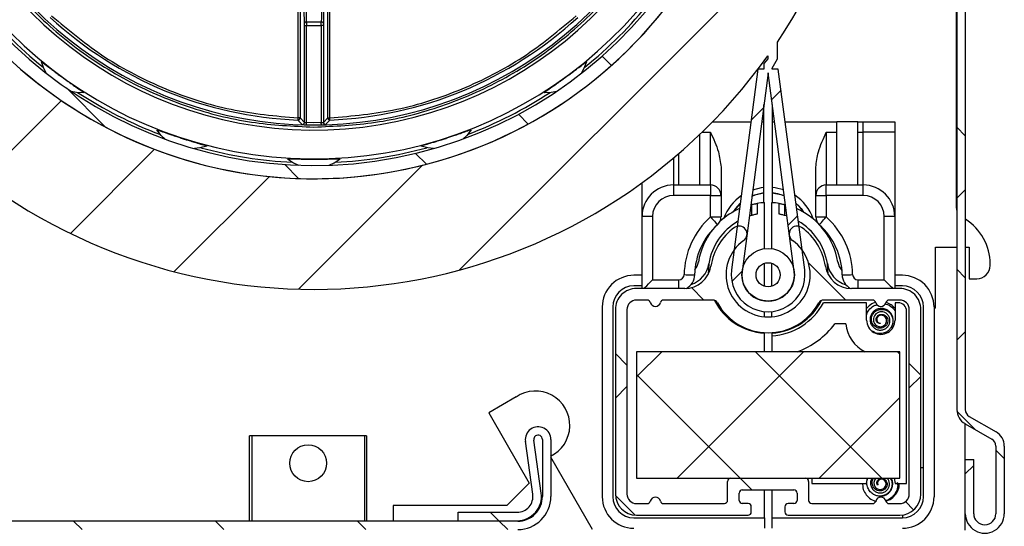
# Model space of a CAD drawing. Extents: x 10 to 407, y 8 to 287.
# Drawn here: x 50 to 81, y 130 to 146 of the extents above; entities that cross this region are included whole.
import ezdxf

# ---------------------------------------------------------------- set-up
doc = ezdxf.new("R2010")
doc.units = 0
doc.layers.get('0').update_dxf_attribs({"linetype": 'CONTINUOUS'})

# ---------------------------------------------------------------- blocks, each defined once
blk = doc.blocks.new('SW_HATCH_0')
at = {"color": 0, "linetype": 'CONTINUOUS'}
for p, q in [((40.775, -22.087), (28.334, -34.528)), ((32.84, -27.766), (33.135, -28.061)), ((15.889, -28.775), (17.125, -30.011)), ((38.504, -28.847), (38.207, -29.145)), ((15.73, -29.171), (13.22, -31.681)), ((37.95, -29.402), (37.563, -29.789)), ((30.191, -29.607), (30.499, -29.914)), ((44.07, -30.016), (44.337, -30.283)), ((18.679, -30.713), (16.018, -33.373)), ((26.937, -30.843), (27.28, -31.186)), ((22.797, -31.193), (23.236, -31.632)), ((27.153, -31.219), (23.238, -35.134)), ((22.311, -31.57), (19.302, -34.579)), ((44.337, -31.995), (44.071, -32.261)), ((39.027, -32.815), (38.73, -33.112)), ((37.27, -34.572), (36.949, -34.894)), ((39.373, -34.299), (40.556, -35.482)), ((44.07, -34.506), (44.337, -34.773)), ((35.672, -35.087), (36.066, -35.482)), ((44.337, -36.485), (44.07, -36.752)), ((33.262, -37.168), (33.629, -37.535)), ((34.727, -37.115), (33.929, -37.913)), ((39.217, -37.115), (35.217, -41.115)), ((37.699, -37.115), (41.699, -41.115)), ((42.189, -37.115), (42.262, -37.188)), ((42.562, -37.488), (42.929, -37.855)), ((33.929, -37.835), (37.209, -41.115)), ((42.929, -37.893), (42.562, -38.26)), ((33.629, -38.213), (33.262, -38.58)), ((42.262, -38.56), (39.707, -41.115)), ((44.073, -38.999), (44.652, -39.578)), ((45.304, -40.229), (45.57, -40.496)), ((44.604, -40.709), (44.337, -40.975)), ((37.209, -41.115), (37.576, -41.482)), ((33.264, -41.66), (33.884, -42.28)), ((42.44, -41.856), (42.701, -42.117)), ((29.304, -42.191), (29.571, -42.457)), ((16.117, -42.474), (16.384, -42.741)), ((20.608, -42.474), (20.874, -42.741)), ((25.098, -42.474), (25.364, -42.741)), ((29.588, -42.474), (29.854, -42.741))]:
    blk.add_line(p, q, dxfattribs=at)

msp = doc.modelspace()

# ---------------------------------------------------------------- linework, layer by layer
at = {"color": 7, "linetype": 'CONTINUOUS'}
for p, q in [((79.484, 170.678), (79.484, 133.42)), ((79.75, 170.678), (79.75, 133.42)), ((79.468, 139.792), (79.468, 166.475)), ((58.628, 148.847), (58.628, 142.644)), ((58.695, 148.847), (58.695, 142.644)), ((59.574, 142.644), (59.574, 148.847)), ((59.641, 142.644), (59.641, 148.847)), ((58.834, 142.5), (58.834, 145.564)), ((58.834, 145.564), (58.9, 145.564)), ((58.9, 145.679), (59.369, 145.679)), ((58.9, 142.496), (58.9, 145.564)), ((58.9, 145.564), (59.369, 145.564)), ((59.369, 145.564), (59.369, 142.496)), ((59.435, 145.564), (59.369, 145.564)), ((59.435, 145.564), (59.435, 142.5)), ((73.801, 144.51), (73.801, 145.043)), ((73.501, 144.61), (73.501, 144.51)), ((73.501, 144.51), (73.378, 144.363)), ((73.378, 144.363), (73.378, 144.184)), ((73.64, 144.218), (73.801, 144.51)), ((73.188, 144.184), (72.352, 137.837)), ((73.509, 144.069), (72.683, 137.793)), ((73.378, 144.184), (73.188, 144.184)), ((74.335, 137.793), (73.509, 144.069)), ((73.64, 144.184), (73.64, 144.218)), ((73.83, 144.184), (73.64, 144.184)), ((74.666, 137.837), (73.83, 144.184)), ((73.378, 139.964), (73.378, 143.071)), ((73.64, 143.071), (73.64, 139.964)), ((58.626, 142.577), (58.765, 142.434)), ((58.695, 142.644), (58.628, 142.644)), ((58.695, 142.644), (58.834, 142.5)), ((59.134, 142.494), (58.9, 142.496)), ((59.369, 142.496), (59.134, 142.494)), ((59.435, 142.5), (59.574, 142.644)), ((59.504, 142.434), (59.643, 142.577)), ((59.574, 142.644), (59.641, 142.644)), ((71.751, 142.525), (72.97, 142.525)), ((73.306, 142.525), (73.378, 142.525)), ((73.64, 142.525), (73.712, 142.525)), ((74.048, 142.525), (75.684, 142.525)), ((76.351, 142.525), (75.684, 142.525)), ((75.684, 140.525), (75.684, 142.525)), ((76.351, 140.525), (76.351, 142.525)), ((76.351, 142.525), (76.518, 142.525)), ((76.518, 142.192), (76.518, 142.525)), ((76.518, 142.525), (77.518, 142.525)), ((77.518, 142.525), (77.518, 142.192)), ((71.351, 140.525), (71.351, 142.13)), ((71.415, 142.192), (71.684, 142.192)), ((71.684, 140.525), (71.684, 142.192)), ((75.351, 142.192), (75.351, 140.525)), ((75.351, 142.192), (75.684, 142.192)), ((76.351, 142.192), (76.518, 142.192)), ((76.518, 140.525), (76.518, 142.192)), ((77.518, 142.192), (76.518, 142.192)), ((77.518, 142.192), (77.518, 139.525)), ((70.684, 140.525), (70.684, 141.524)), ((58.303, 141.351), (58.303, 141.35)), ((59.966, 141.351), (59.966, 141.35)), ((70.518, 141.382), (70.518, 140.525)), ((72.018, 141.086), (72.018, 140.192)), ((75.018, 140.192), (75.018, 141.086)), ((69.518, 139.525), (69.518, 140.599)), ((70.518, 140.525), (70.518, 140.192)), ((70.518, 140.525), (71.684, 140.525)), ((71.684, 140.525), (71.684, 140.192)), ((75.351, 140.192), (75.351, 140.525)), ((75.351, 140.525), (76.518, 140.525)), ((76.518, 140.192), (76.518, 140.525)), ((71.684, 140.192), (70.518, 140.192)), ((71.684, 139.514), (71.684, 140.192)), ((71.684, 140.192), (72.018, 140.192)), ((72.018, 140.192), (72.018, 139.514)), ((73.159, 139.94), (73.159, 139.602)), ((73.392, 138.51), (73.392, 139.965)), ((73.626, 138.51), (73.626, 139.965)), ((73.859, 139.602), (73.859, 139.94)), ((75.018, 140.192), (75.351, 140.192)), ((75.018, 139.514), (75.018, 140.192)), ((76.518, 140.192), (75.351, 140.192)), ((75.351, 140.192), (75.351, 139.514)), ((72.992, 139.563), (72.992, 139.907)), ((74.026, 139.907), (74.026, 139.563)), ((69.518, 137.251), (69.518, 139.525)), ((69.851, 139.525), (69.518, 139.525)), ((69.851, 139.525), (69.851, 137.525)), ((71.684, 139.514), (72.018, 139.514)), ((72.992, 139.563), (72.913, 139.538)), ((74.087, 139.544), (74.026, 139.563)), ((75.018, 139.514), (75.351, 139.514)), ((77.518, 139.525), (77.184, 139.525)), ((77.184, 137.525), (77.184, 139.525)), ((77.518, 139.525), (77.518, 137.251)), ((78.801, 138.559), (79.484, 138.559)), ((78.801, 136.625), (78.801, 138.559)), ((79.75, 138.559), (79.868, 138.559)), ((79.868, 138.559), (79.868, 137.559)), ((73.392, 137.319), (73.392, 138.05)), ((73.626, 137.319), (73.626, 138.05)), ((71.633, 138.036), (71.609, 137.695)), ((75.409, 137.695), (75.385, 138.036)), ((80.534, 137.975), (80.534, 138.024)), ((69.518, 137.668), (69.259, 137.668)), ((69.851, 137.525), (70.685, 137.525)), ((70.685, 137.251), (70.685, 137.525)), ((76.351, 137.525), (77.184, 137.525)), ((76.351, 137.525), (76.351, 137.251)), ((77.759, 137.668), (77.518, 137.668)), ((79.868, 137.559), (80.118, 137.559)), ((69.518, 137.334), (69.259, 137.334)), ((70.872, 137.251), (69.342, 137.251)), ((77.676, 137.251), (76.145, 137.251)), ((77.759, 137.334), (77.518, 137.334)), ((69.684, 136.884), (69.342, 136.884)), ((71.758, 136.884), (70.2, 136.884)), ((76.626, 136.801), (75.259, 136.801)), ((76.817, 136.884), (75.26, 136.884)), ((76.626, 136.251), (76.626, 136.801)), ((77.676, 136.884), (77.334, 136.884)), ((77.526, 136.801), (77.526, 136.251)), ((77.626, 136.801), (77.526, 136.801)), ((68.259, 136.668), (68.259, 130.668)), ((68.592, 136.668), (68.592, 130.668)), ((68.676, 136.584), (68.676, 130.751)), ((69.042, 136.584), (69.042, 130.751)), ((73.392, 136.356), (73.392, 136.524)), ((73.626, 136.356), (73.626, 136.524)), ((77.892, 131.084), (77.892, 136.534)), ((77.976, 130.751), (77.976, 136.584)), ((78.342, 130.751), (78.342, 136.584)), ((78.426, 130.668), (78.426, 136.668)), ((78.759, 136.668), (78.759, 130.668)), ((78.801, 136.625), (78.759, 136.625)), ((75.965, 136.134), (75.621, 136.134)), ((77.059, 136.14), (77.061, 136.152)), ((77.412, 136.032), (77.39, 136.008)), ((77.412, 136.032), (77.453, 136.005)), ((73.392, 135.838), (73.392, 135.855)), ((73.392, 135.251), (73.392, 135.838)), ((73.626, 135.838), (73.626, 135.855)), ((73.626, 135.838), (73.626, 135.755)), ((73.626, 135.755), (73.626, 135.251)), ((77.676, 135.251), (69.342, 135.251)), ((69.342, 135.251), (69.342, 131.251)), ((77.676, 131.251), (77.676, 135.251)), ((65.534, 133.82), (64.668, 133.32)), ((65.536, 133.817), (65.534, 133.82)), ((64.668, 133.32), (65.21, 132.381)), ((79.873, 133.207), (80.727, 132.714)), ((79.74, 132.976), (80.594, 132.483)), ((79.75, 129.609), (79.75, 132.97)), ((60.801, 132.592), (57.101, 132.592)), ((57.101, 129.892), (57.101, 132.592)), ((57.17, 132.592), (57.17, 129.892)), ((60.732, 132.592), (57.17, 132.592)), ((60.732, 132.592), (60.732, 129.892)), ((60.801, 132.592), (60.801, 129.892)), ((66.327, 130.782), (66.091, 132.455)), ((66.367, 132.474), (66.367, 130.675)), ((66.634, 132.474), (66.634, 130.675)), ((65.21, 132.381), (65.95, 131.099)), ((66.063, 130.745), (65.827, 132.418)), ((80.717, 132.27), (80.717, 130.128)), ((80.984, 132.27), (80.984, 130.128)), ((67.956, 129.625), (66.634, 131.915)), ((79.75, 131.845), (80.017, 131.845)), ((79.75, 130.128), (79.75, 131.845)), ((80.017, 130.128), (80.017, 131.845)), ((78.426, 131.584), (78.342, 131.584)), ((69.342, 131.251), (77.676, 131.251)), ((72.326, 131.251), (74.692, 131.251)), ((74.892, 131.251), (74.892, 131.084)), ((76.626, 131.084), (76.658, 131.251)), ((77.494, 131.251), (77.526, 131.084)), ((65.95, 131.099), (65.243, 130.392)), ((72.226, 130.551), (72.226, 131.151)), ((72.692, 130.884), (74.326, 130.884)), ((73.392, 130.001), (73.392, 130.884)), ((73.626, 130.884), (73.626, 130.001)), ((74.792, 131.151), (74.792, 130.551)), ((74.892, 131.084), (76.626, 131.084)), ((76.973, 131.037), (76.985, 131.043)), ((77.526, 131.084), (77.892, 131.084)), ((72.592, 130.551), (72.592, 130.784)), ((74.426, 130.784), (74.426, 130.551)), ((77.076, 130.683), (77.044, 130.688)), ((77.076, 130.683), (77.076, 130.651)), ((65.243, 130.392), (61.647, 130.392)), ((61.647, 130.392), (61.647, 129.892)), ((69.342, 130.451), (69.684, 130.451)), ((70.2, 130.451), (72.126, 130.451)), ((72.876, 130.451), (72.692, 130.451)), ((72.976, 130.184), (72.976, 130.351)), ((74.042, 130.351), (74.042, 130.184)), ((74.326, 130.451), (74.142, 130.451)), ((74.892, 130.451), (76.817, 130.451)), ((77.334, 130.451), (77.676, 130.451)), ((63.701, 130.175), (65.567, 130.175)), ((63.701, 129.909), (63.701, 130.175)), ((69.259, 130.001), (73.392, 130.001)), ((69.342, 130.084), (72.876, 130.084)), ((73.392, 130.001), (73.392, 129.668)), ((73.626, 130.001), (77.759, 130.001)), ((73.626, 130.001), (73.626, 129.668)), ((74.142, 130.084), (77.676, 130.084)), ((77.759, 130.09), (77.759, 130.001)), ((65.584, 129.892), (35.017, 129.892)), ((63.701, 129.909), (65.567, 129.909))]:
    msp.add_line(p, q, dxfattribs=at)
at = {"color": 7, "linetype": 'CONTINUOUS', "flags": 128}
for points in [[(50.502, 144.425), (50.579, 144.214), (50.664, 144.061)], [(67.605, 144.061), (67.69, 144.214), (67.767, 144.425)], [(67.767, 144.426), (67.767, 144.425), (67.767, 144.425), (67.767, 144.425), (67.767, 144.425), (67.767, 144.425), (67.767, 144.425), (67.767, 144.425), (67.767, 144.425)], [(51.451, 143.489), (51.623, 143.456), (51.847, 143.447)], [(51.848, 143.448), (51.848, 143.448), (51.848, 143.448), (51.848, 143.448), (51.847, 143.448), (51.847, 143.447), (51.847, 143.447), (51.847, 143.447), (51.847, 143.447)], [(66.422, 143.447), (66.646, 143.456), (66.818, 143.489)], [(58.628, 142.644), (58.628, 142.631), (58.627, 142.619), (58.627, 142.607), (58.627, 142.597), (58.626, 142.589), (58.626, 142.583), (58.626, 142.579), (58.626, 142.577)], [(58.899, 142.429), (58.899, 142.431), (58.899, 142.435), (58.899, 142.441), (58.899, 142.449), (58.9, 142.459), (58.9, 142.471), (58.9, 142.483), (58.9, 142.496)], [(59.37, 142.429), (59.37, 142.431), (59.37, 142.435), (59.37, 142.441), (59.37, 142.449), (59.369, 142.459), (59.369, 142.471), (59.369, 142.483), (59.369, 142.496)], [(59.643, 142.577), (59.643, 142.579), (59.643, 142.583), (59.643, 142.589), (59.642, 142.597), (59.642, 142.607), (59.642, 142.619), (59.641, 142.631), (59.641, 142.644)], [(54.425, 141.974), (54.298, 142.093), (54.159, 142.27)], [(64.11, 142.27), (63.971, 142.093), (63.844, 141.974)], [(64.11, 142.27), (64.11, 142.27), (64.11, 142.27), (64.11, 142.27), (64.11, 142.27), (64.11, 142.27), (64.11, 142.27), (64.11, 142.27), (64.11, 142.27)], [(55.741, 141.756), (55.525, 141.695), (55.351, 141.673)], [(62.918, 141.673), (62.744, 141.695), (62.528, 141.756)], [(58.303, 141.35), (58.489, 141.225), (58.648, 141.151)], [(59.621, 141.151), (59.78, 141.225), (59.966, 141.35)], [(73.378, 140.273), (73.036, 140.189), (72.996, 140.173)], [(72.996, 140.171), (73.13, 140.22), (73.378, 140.271)], [(73.023, 140.375), (73.304, 140.443), (73.378, 140.452)], [(73.64, 140.454), (73.731, 140.443), (73.994, 140.381)], [(74.021, 140.181), (73.813, 140.247), (73.64, 140.274)], [(73.64, 140.273), (73.908, 140.219), (74.021, 140.179)], [(72.629, 139.936), (72.427, 139.704), (72.41, 139.679)], [(72.413, 139.68), (72.487, 139.782), (72.628, 139.934)], [(74.636, 139.663), (74.487, 139.857), (74.387, 139.954)], [(74.387, 139.951), (74.55, 139.781), (74.633, 139.664)], [(71.684, 139.514), (71.728, 139.466), (71.77, 139.419), (71.808, 139.376), (71.842, 139.339), (71.869, 139.308), (71.89, 139.285), (71.902, 139.271), (71.907, 139.266)], [(75.129, 139.266), (75.133, 139.271), (75.146, 139.285), (75.166, 139.308), (75.194, 139.339), (75.228, 139.376), (75.266, 139.419), (75.308, 139.466), (75.351, 139.514)], [(69.577, 137.251), (69.615, 137.29), (69.666, 137.34), (69.724, 137.398), (69.786, 137.46), (69.851, 137.525)], [(70.851, 137.689), (70.916, 137.688), (70.979, 137.687), (71.037, 137.687), (71.087, 137.686), (71.129, 137.685), (71.159, 137.685), (71.178, 137.684), (71.185, 137.684)], [(75.851, 137.684), (75.857, 137.684), (75.876, 137.685), (75.907, 137.685), (75.949, 137.686), (75.999, 137.687), (76.057, 137.687), (76.119, 137.688), (76.184, 137.689)], [(77.184, 137.525), (77.25, 137.46), (77.312, 137.398), (77.37, 137.34), (77.42, 137.29), (77.459, 137.251)], [(76.917, 131.251), (76.878, 131.195), (76.858, 131.118), (76.866, 131.041), (76.9, 130.973), (76.954, 130.923), (77.021, 130.897), (77.076, 130.894), (77.14, 130.912), (77.193, 130.951), (77.228, 131.005), (77.24, 131.065), (77.229, 131.124), (77.199, 131.174), (77.154, 131.207), (77.102, 131.221), (77.076, 131.22), (77.029, 131.205), (76.992, 131.174), (76.97, 131.132), (76.967, 131.088), (76.981, 131.049), (76.985, 131.043), (76.985, 131.043)]]:
    msp.add_lwpolyline(points, dxfattribs=at)
at = {"color": 7, "linetype": 'CONTINUOUS'}
for centre, radius in [((73.509, 137.684), 0.833), ((73.509, 137.684), 0.383), ((58.951, 131.725), 0.583)]:
    msp.add_circle(centre, radius, dxfattribs=at)
for centre, radius, start, end in [((59.134, 154.892), 17.667, 326.1183, 324.4107), ((59.134, 154.892), 14.167, 18.6066, 17.3933), ((59.134, 154.892), 14.167, 108, 11.6787), ((59.134, 154.892), 13.75, 107.9741, 11.6787), ((59.134, 154.892), 13.543, 190.1933, 348.7196), ((59.134, 154.892), 12.63, 190.2775, 348.5677), ((59.134, 154.892), 12.469, 193.8132, 344.9791), ((59.135, 154.893), 13.667, 218.8303, 231.1697), ((59.134, 154.893), 13.667, 308.8303, 321.1697), ((59.135, 154.892), 12.325, 227.366, 267.6341), ((58.892, 145.619), 0.0597, 81.9044, 167.1409), ((59.377, 145.619), 0.0597, 12.8591, 98.0956), ((59.134, 154.892), 12.325, 272.3659, 312.634), ((50.599, 144.356), 0.119, 143.969, 144.4407), ((59.134, 154.892), 13.666, 236.8296, 249.1702), ((59.135, 154.892), 13.666, 290.8298, 303.1704), ((66.358, 143.402), 0.078, 35.7808, 36.4946), ((58.767, 142.5), 0.0667, 268.2998, 359.9953), ((59.134, 154.89), 12.463, 268.9173, 271.0827), ((59.502, 142.5), 0.0667, 180.0048, 271.7001), ((54.114, 142.285), 0.0478, 341.3648, 342.5293), ((59.135, 154.892), 13.667, 254.8301, 267.1699), ((55.9, 141.705), 0.167, 161.9503, 162.2862), ((59.134, 154.892), 13.667, 272.8301, 285.1699), ((62.335, 141.694), 0.204, 17.735, 18.0112), ((70.518, 139.525), 1, 90.0004, 179.9994), ((71.684, 140.192), 0.333, 0.0012, 89.9997), ((75.351, 140.192), 0.333, 90.0005, 179.9988), ((76.518, 139.525), 1, 0.0006, 89.9996), ((70.518, 139.525), 0.667, 90.0004, 179.9997), ((73.518, 138.959), 1.5, 124.7804, 159.8676), ((73.509, 137.733), 2.234, 92.9961, 99.015), ((73.509, 137.733), 2.234, 80.985, 87.0039), ((73.518, 138.959), 1.5, 19.3015, 56.1217), ((76.518, 139.525), 0.667, 0.0001, 89.9998), ((73.509, 137.735), 2.233, 113.7954, 133.1243), ((73.509, 137.734), 2.233, 9.1221, 66.2037), ((79.802, 139.793), 0.334, 180.0129, 197.6816), ((73.351, 137.651), 2.5, 131.8102, 179.1158), ((73.509, 137.734), 1.9, 120.1328, 170.878), ((71.684, 139.514), 0.333, 311.8122, 359.9979), ((73.509, 137.735), 1.9, 9.1217, 59.8674), ((75.351, 139.514), 0.333, 180.0014, 228.1881), ((73.684, 137.651), 2.5, 0.8843, 48.1897), ((78.868, 138.024), 1.667, 0.0002, 58.0457), ((73.351, 137.651), 2.167, 131.81, 179.1158), ((73.509, 137.734), 2.233, 141.9834, 170.8775), ((73.509, 137.684), 1.833, 125.3768, 171.373), ((72.592, 138.975), 0.25, 305.3769, 125.3757), ((74.426, 138.975), 0.25, 54.6243, 234.6231), ((73.509, 137.684), 1.833, 8.627, 54.6232), ((73.685, 137.651), 2.167, 0.8843, 48.19), ((73.509, 137.684), 1.333, 125.3766, 54.6234), ((70.81, 138.168), 0.5, 320.0214, 350.8785), ((76.208, 138.168), 0.5, 189.1225, 223.3533), ((70.872, 138.085), 0.833, 270.001, 351.3719), ((70.81, 138.168), 0.833, 288.3948, 350.8769), ((73.509, 137.684), 1.167, 172.5003, 7.4997), ((73.509, 137.684), 0.833, 172.5003, 7.4997), ((76.145, 138.085), 0.833, 188.6279, 269.9991), ((76.208, 138.168), 0.833, 189.1222, 253.3346), ((80.118, 137.975), 0.417, 269.9979, 0.0021), ((69.259, 136.668), 1, 89.9994, 180.0004), ((70.685, 137.692), 0.167, 270.0017, 359.1129), ((70.685, 137.692), 0.5, 298.5327, 359.116), ((76.351, 137.692), 0.5, 180.8832, 241.7021), ((76.351, 137.692), 0.167, 180.8871, 269.9983), ((77.759, 136.668), 1, 359.9997, 90.0005), ((69.259, 136.668), 0.667, 90.0004, 179.9997), ((69.342, 136.585), 0.667, 89.9989, 180.0013), ((77.676, 136.585), 0.667, 359.9988, 90.001), ((77.759, 136.668), 0.667, 0.0003, 89.9996), ((69.342, 136.584), 0.3, 89.9997, 180.0005), ((69.684, 136.784), 0.1, 14.4816, 90.0017), ((69.942, 136.851), 0.167, 194.477, 345.523), ((70.2, 136.784), 0.1, 89.999, 165.5184), ((71.758, 136.718), 0.167, 28.8979, 90.0067), ((73.509, 137.734), 1.9, 206.9092, 266.4801), ((73.509, 137.684), 1.833, 208.9036, 331.0964), ((73.509, 137.734), 1.9, 273.5199, 333.0908), ((73.509, 137.734), 1.983, 273.372, 331.9279), ((75.26, 136.718), 0.167, 89.9925, 151.1029), ((76.817, 136.784), 0.1, 14.4804, 90.0023), ((77.076, 136.851), 0.167, 194.4772, 345.5228), ((77.334, 136.784), 0.1, 89.9977, 165.5196), ((77.626, 136.534), 0.267, 0.0015, 89.9975), ((77.676, 136.584), 0.3, 359.9999, 90.0001), ((77.076, 136.251), 0.45, 179.9994, 0.0006), ((73.509, 137.734), 2.65, 290.2789, 322.8599), ((77.076, 136.251), 1.117, 185.997, 243.5758), ((66.15, 132.923), 1.085, 295.5067, 124.4932), ((79.996, 133.42), 0.512, 179.9998, 240.0005), ((79.996, 133.42), 0.246, 180.0017, 239.9985), ((66.229, 132.474), 0.405, 0, 188.0001), ((66.229, 132.474), 0.139, 359.9995, 188.0005), ((80.471, 132.27), 0.246, 0.0017, 59.9985), ((80.471, 132.27), 0.512, 359.9998, 60.0005), ((72.326, 131.151), 0.1, 89.9964, 180.0015), ((74.692, 131.151), 0.1, 359.9985, 90.0029), ((72.692, 130.784), 0.1, 90.0061, 179.9974), ((74.326, 130.784), 0.1, 0.0026, 89.9932), ((65.567, 130.675), 0.767, 270.0003, 7.9998), ((65.567, 130.675), 0.5, 269.9997, 7.9998), ((65.584, 130.675), 1.05, 270.0002, 0.0001), ((65.584, 130.675), 0.783, 269.9994, 0.0006), ((69.259, 130.668), 1, 180.0006, 269.9996), ((69.259, 130.668), 0.667, 180.0003, 269.9996), ((69.342, 130.751), 0.667, 180.0001, 269.9997), ((69.342, 130.751), 0.3, 179.9995, 270.0003), ((69.942, 130.484), 0.167, 14.477, 165.523), ((77.076, 130.484), 0.167, 14.4772, 165.5228), ((77.676, 130.751), 0.667, 270.0004, 359.9997), ((77.676, 130.751), 0.3, 269.9999, 0.0001), ((77.759, 130.668), 1, 270.0005, 359.9993), ((77.759, 130.668), 0.667, 270.0004, 359.9997), ((69.684, 130.551), 0.1, 269.9971, 345.5269), ((70.2, 130.551), 0.1, 194.4731, 270.0022), ((72.126, 130.551), 0.1, 269.9964, 0.0015), ((72.692, 130.551), 0.1, 179.9985, 270.0036), ((72.876, 130.351), 0.1, 0.0082, 89.9939), ((74.142, 130.351), 0.1, 90.0061, 179.9918), ((74.326, 130.551), 0.1, 269.9971, 0.0015), ((74.892, 130.551), 0.1, 179.9985, 270.0036), ((76.817, 130.551), 0.1, 269.9965, 345.5281), ((77.334, 130.551), 0.1, 194.4719, 270.0035), ((72.876, 130.184), 0.1, 269.9964, 0.0015), ((74.142, 130.184), 0.1, 179.9985, 270.0036), ((80.367, 130.128), 0.617, 179.9998, 0.0002), ((80.367, 130.128), 0.35, 180.0004, 359.9996)]:
    msp.add_arc(centre, radius, start, end, dxfattribs=at)
for points, knots in [([(46.961, 151.899), (47.148, 151.265), (47.53, 149.969), (48.506, 148.143), (49.785, 146.448), (51.362, 144.977), (53.167, 143.797), (55.118, 142.959), (57.124, 142.448), (58.474, 142.386), (59.134, 142.356)], [0, 0, 0, 0, 0.11893, 0.242915, 0.370514, 0.5, 0.629486, 0.757085, 0.88107, 1, 1, 1, 1]), ([(59.134, 142.356), (59.786, 142.385), (61.115, 142.445), (63.092, 142.941), (65.016, 143.753), (66.8, 144.898), (68.369, 146.325), (69.651, 147.972), (70.642, 149.753), (71.045, 151.022), (71.242, 151.643)], [0, 0, 0, 0, 0.119122, 0.243143, 0.37066, 0.5, 0.62934, 0.756857, 0.880879, 1, 1, 1, 1]), ([(58.9, 145.679), (58.897, 146.037), (58.891, 146.734), (58.88, 147.739), (58.868, 148.653), (58.857, 149.29), (58.849, 149.682), (58.845, 149.867), (58.84, 150.051), (58.835, 150.227), (58.827, 150.454), (58.824, 150.672), (58.803, 150.832), (58.796, 150.88)], [0, 0, 0, 0, 0.206854, 0.401777, 0.579351, 0.733709, 0.76926, 0.805154, 0.84064, 0.874901, 0.907044, 0.971651, 1, 1, 1, 1]), ([(59.473, 150.88), (59.466, 150.832), (59.445, 150.672), (59.44, 150.364), (59.425, 149.952), (59.417, 149.55), (59.41, 149.184), (59.405, 148.858), (59.4, 148.511), (59.395, 148.146), (59.387, 147.559), (59.378, 146.734), (59.372, 146.037), (59.369, 145.679)], [0, 0, 0, 0, 0.028349, 0.092956, 0.177002, 0.26629, 0.324857, 0.387726, 0.4545, 0.524794, 0.598224, 0.793146, 1, 1, 1, 1]), ([(58.833, 145.633), (58.83, 146.013), (58.824, 146.731), (58.812, 147.749), (58.801, 148.636), (58.787, 149.383), (58.776, 149.974), (58.758, 150.401), (58.754, 150.664), (58.735, 150.782), (58.729, 150.814)], [0, 0, 0, 0, 0.219889, 0.415807, 0.589136, 0.733693, 0.848116, 0.931097, 0.981245, 1, 1, 1, 1]), ([(59.54, 150.814), (59.534, 150.782), (59.515, 150.664), (59.511, 150.401), (59.493, 149.974), (59.482, 149.383), (59.468, 148.636), (59.457, 147.749), (59.445, 146.731), (59.439, 146.013), (59.436, 145.633)], [0, 0, 0, 0, 0.018755, 0.068903, 0.151874, 0.266307, 0.410847, 0.584193, 0.780097, 1, 1, 1, 1]), ([(50.832, 145.873), (51.38, 145.417), (52.485, 144.497), (54.422, 143.515), (56.486, 142.84), (57.918, 142.709), (58.628, 142.644)], [0, 0, 0, 0, 0.24806, 0.5, 0.751939, 1, 1, 1, 1]), ([(59.641, 142.644), (60.351, 142.709), (61.783, 142.84), (63.847, 143.515), (65.783, 144.497), (66.889, 145.417), (67.437, 145.873)], [0, 0, 0, 0, 0.248061, 0.5, 0.75194, 1, 1, 1, 1]), ([(58.834, 145.564), (58.834, 145.576), (58.834, 145.599), (58.833, 145.622), (58.833, 145.633)], [0, 0, 0, 0, 0.538269, 1, 1, 1, 1]), ([(58.9, 145.679), (58.9, 145.67), (58.9, 145.653), (58.9, 145.625), (58.9, 145.595), (58.9, 145.574), (58.9, 145.564)], [0, 0, 0, 0, 0.216811, 0.461785, 0.725997, 1, 1, 1, 1]), ([(59.369, 145.564), (59.369, 145.574), (59.369, 145.595), (59.369, 145.625), (59.369, 145.653), (59.369, 145.67), (59.369, 145.679)], [0, 0, 0, 0, 0.274003, 0.538215, 0.783189, 1, 1, 1, 1]), ([(59.436, 145.633), (59.436, 145.622), (59.435, 145.599), (59.435, 145.576), (59.435, 145.564)], [0, 0, 0, 0, 0.461731, 1, 1, 1, 1]), ([(50.502, 144.426), (50.541, 144.398), (50.639, 144.33), (50.768, 144.228), (50.91, 144.121), (51.031, 144.03), (51.156, 143.939), (51.267, 143.858), (51.387, 143.773), (51.524, 143.677), (51.676, 143.569), (51.793, 143.499), (51.843, 143.452), (51.848, 143.448)], [0, 0, 0, 0, 0.085676, 0.215059, 0.297334, 0.404889, 0.489454, 0.575392, 0.652146, 0.755754, 0.876579, 0.988312, 1, 1, 1, 1]), ([(66.421, 143.448), (66.459, 143.477), (66.555, 143.548), (66.692, 143.64), (66.837, 143.741), (66.961, 143.829), (67.086, 143.919), (67.197, 144), (67.315, 144.088), (67.448, 144.189), (67.598, 144.299), (67.701, 144.389), (67.761, 144.422), (67.767, 144.426)], [0, 0, 0, 0, 0.0856754, 0.2150599, 0.2973313, 0.4048895, 0.4894522, 0.5753941, 0.6521484, 0.755754, 0.87658, 0.988312, 1, 1, 1, 1]), ([(58.626, 142.577), (58.63, 142.577), (58.639, 142.578), (58.652, 142.581), (58.664, 142.587), (58.675, 142.596), (58.684, 142.606), (58.69, 142.618), (58.694, 142.631), (58.695, 142.639), (58.695, 142.644)], [0, 0, 0, 0, 0.1249992, 0.2500156, 0.3750024, 0.5000056, 0.6250128, 0.7499915, 0.8750119, 1, 1, 1, 1]), ([(58.765, 142.434), (58.769, 142.434), (58.782, 142.433), (58.809, 142.432), (58.851, 142.43), (58.882, 142.43), (58.899, 142.429)], [0, 0, 0, 0, 0.080395, 0.297366, 0.619706, 1, 1, 1, 1]), ([(58.834, 142.5), (58.835, 142.5), (58.838, 142.5), (58.845, 142.499), (58.855, 142.498), (58.868, 142.498), (58.884, 142.497), (58.894, 142.496), (58.9, 142.496)], [0, 0, 0, 0, 0.065552, 0.157275, 0.297112, 0.521059, 0.727282, 1, 1, 1, 1]), ([(59.369, 142.496), (59.375, 142.496), (59.385, 142.497), (59.401, 142.498), (59.414, 142.498), (59.424, 142.499), (59.43, 142.5), (59.434, 142.5), (59.435, 142.5)], [0, 0, 0, 0, 0.272702, 0.479162, 0.703401, 0.842962, 0.93453, 1, 1, 1, 1]), ([(59.37, 142.429), (59.387, 142.43), (59.418, 142.43), (59.46, 142.432), (59.487, 142.433), (59.5, 142.434), (59.504, 142.434)], [0, 0, 0, 0, 0.380604, 0.703135, 0.919797, 1, 1, 1, 1]), ([(59.574, 142.644), (59.574, 142.639), (59.575, 142.631), (59.579, 142.618), (59.585, 142.606), (59.594, 142.596), (59.605, 142.587), (59.617, 142.581), (59.63, 142.578), (59.639, 142.577), (59.643, 142.577)], [0, 0, 0, 0, 0.124988, 0.250009, 0.374988, 0.499994, 0.624998, 0.749984, 0.875001, 1, 1, 1, 1]), ([(54.159, 142.27), (54.205, 142.256), (54.318, 142.221), (54.473, 142.164), (54.641, 142.107), (54.785, 142.058), (54.931, 142.009), (55.062, 141.967), (55.202, 141.923), (55.362, 141.875), (55.54, 141.818), (55.673, 141.788), (55.735, 141.759), (55.741, 141.757)], [0, 0, 0, 0, 0.085675, 0.21506, 0.297333, 0.404891, 0.489454, 0.575393, 0.652148, 0.755754, 0.876581, 0.988314, 1, 1, 1, 1]), ([(62.528, 141.757), (62.573, 141.772), (62.686, 141.81), (62.845, 141.855), (63.014, 141.907), (63.159, 141.952), (63.306, 141.999), (63.436, 142.042), (63.576, 142.089), (63.734, 142.144), (63.911, 142.202), (64.036, 142.255), (64.103, 142.269), (64.11, 142.27)], [0, 0, 0, 0, 0.085673, 0.215059, 0.297332, 0.40489, 0.489454, 0.575393, 0.652147, 0.755754, 0.87658, 0.988312, 1, 1, 1, 1]), ([(71.684, 142.192), (71.685, 142.191), (71.777, 141.986), (71.949, 141.633), (71.998, 141.249), (72.018, 141.086)], [0, 0, 0, 0, 0.004059, 0.579987, 1, 1, 1, 1]), ([(75.018, 141.086), (75.038, 141.249), (75.086, 141.633), (75.259, 141.986), (75.351, 142.191), (75.351, 142.192)], [0, 0, 0, 0, 0.420013, 0.995941, 1, 1, 1, 1]), ([(58.303, 141.351), (58.35, 141.351), (58.47, 141.353), (58.634, 141.347), (58.811, 141.344), (58.964, 141.342), (59.118, 141.341), (59.255, 141.341), (59.402, 141.343), (59.57, 141.346), (59.756, 141.347), (59.892, 141.359), (59.96, 141.351), (59.966, 141.351)], [0, 0, 0, 0, 0.085675, 0.215059, 0.297333, 0.40489, 0.489454, 0.575393, 0.652147, 0.755753, 0.87658, 0.988312, 1, 1, 1, 1]), ([(72.992, 139.907), (73.011, 139.912), (73.046, 139.92), (73.094, 139.929), (73.129, 139.935), (73.15, 139.939), (73.158, 139.94), (73.159, 139.94)], [0, 0, 0, 0, 0.336415, 0.635123, 0.856793, 0.978888, 1, 1, 1, 1]), ([(73.859, 139.94), (73.862, 139.94), (73.874, 139.938), (73.899, 139.934), (73.939, 139.926), (73.982, 139.917), (74.012, 139.91), (74.026, 139.907)], [0, 0, 0, 0, 0.054791, 0.212704, 0.456374, 0.761309, 1, 1, 1, 1]), ([(73.159, 139.602), (73.156, 139.601), (73.144, 139.599), (73.119, 139.594), (73.08, 139.586), (73.036, 139.575), (73.006, 139.567), (72.992, 139.563)], [0, 0, 0, 0, 0.054182, 0.21025, 0.451182, 0.753904, 1, 1, 1, 1]), ([(74.026, 139.563), (74.007, 139.568), (73.972, 139.578), (73.924, 139.589), (73.888, 139.596), (73.868, 139.6), (73.86, 139.602), (73.859, 139.602)], [0, 0, 0, 0, 0.338642, 0.639376, 0.860301, 0.98014, 1, 1, 1, 1]), ([(76.916, 136.804), (76.889, 136.798), (76.797, 136.777), (76.696, 136.711), (76.648, 136.641), (76.637, 136.625)], [0, 0, 0, 0, 0.249423, 0.830249, 1, 1, 1, 1]), ([(77.516, 136.625), (77.48, 136.665), (77.404, 136.751), (77.295, 136.789), (77.236, 136.809)], [0, 0, 0, 0, 0.466762, 1, 1, 1, 1]), ([(76.626, 136.41), (76.627, 136.417), (76.635, 136.473), (76.704, 136.581), (76.816, 136.698), (76.92, 136.726), (76.958, 136.737)], [0, 0, 0, 0, 0.042822, 0.348716, 0.7583, 1, 1, 1, 1]), ([(77.412, 136.032), (77.429, 136.066), (77.463, 136.135), (77.474, 136.257), (77.448, 136.382), (77.378, 136.497), (77.273, 136.58), (77.149, 136.622), (77.02, 136.619), (76.901, 136.573), (76.824, 136.506), (76.768, 136.425), (76.733, 136.333), (76.732, 136.213), (76.771, 136.1), (76.845, 136.01), (76.943, 135.951), (77.054, 135.929), (77.164, 135.947), (77.26, 136.001), (77.33, 136.083), (77.366, 136.183), (77.366, 136.285), (77.331, 136.38), (77.267, 136.456), (77.182, 136.504), (77.088, 136.519), (76.997, 136.501), (76.92, 136.454), (76.866, 136.387), (76.838, 136.306), (76.84, 136.222), (76.87, 136.144), (76.925, 136.084), (76.995, 136.047), (77.072, 136.039), (77.145, 136.057), (77.201, 136.096), (77.24, 136.149), (77.26, 136.21), (77.256, 136.277), (77.229, 136.337), (77.184, 136.381), (77.128, 136.405), (77.068, 136.407), (77.015, 136.387), (76.98, 136.356), (76.957, 136.319), (76.946, 136.278), (76.952, 136.229), (76.975, 136.188), (77.011, 136.16), (77.042, 136.152), (77.058, 136.152), (77.061, 136.152)], [0, 0, 0, 0, 0.025559, 0.050907, 0.080256, 0.110117, 0.139134, 0.167934, 0.196243, 0.224141, 0.251594, 0.263178, 0.289694, 0.316153, 0.342177, 0.367762, 0.392915, 0.417666, 0.441995, 0.465869, 0.489975, 0.512644, 0.535243, 0.557387, 0.579094, 0.600373, 0.621201, 0.641604, 0.661587, 0.679908, 0.698659, 0.717342, 0.735568, 0.753355, 0.770716, 0.787599, 0.804059, 0.820069, 0.8324, 0.847287, 0.862036, 0.876332, 0.890186, 0.903567, 0.916505, 0.928972, 0.940979, 0.946941, 0.957943, 0.968801, 0.979155, 0.98912, 0.998383, 1, 1, 1, 1]), ([(77.059, 136.14), (77.041, 136.141), (77.001, 136.145), (76.953, 136.186), (76.927, 136.245), (76.928, 136.305), (76.95, 136.356), (76.982, 136.394), (77.025, 136.421), (77.082, 136.437), (77.151, 136.432), (77.221, 136.396), (77.273, 136.335), (77.299, 136.26), (77.296, 136.179), (77.265, 136.104), (77.21, 136.043), (77.141, 136.004), (77.066, 135.989), (76.992, 135.995), (76.923, 136.021), (76.842, 136.08), (76.776, 136.191), (76.772, 136.346), (76.842, 136.486), (76.971, 136.578), (77.127, 136.602), (77.263, 136.561), (77.36, 136.485), (77.421, 136.398), (77.456, 136.297), (77.462, 136.19), (77.438, 136.085), (77.386, 135.99), (77.311, 135.912), (77.207, 135.849), (77.076, 135.818), (76.932, 135.83), (76.851, 135.876), (76.813, 135.897)], [0, 0, 0, 0, 0.015452, 0.033022, 0.050641, 0.0687, 0.082461, 0.096394, 0.110454, 0.124657, 0.146113, 0.16782, 0.18975, 0.211907, 0.234258, 0.256816, 0.279527, 0.302428, 0.322918, 0.343545, 0.364285, 0.385132, 0.426808, 0.468921, 0.511458, 0.554399, 0.597733, 0.641445, 0.670897, 0.700494, 0.730247, 0.760131, 0.790189, 0.820408, 0.850746, 0.881271, 0.922014, 0.963031, 1, 1, 1, 1]), ([(77.229, 136.751), (77.233, 136.751), (77.304, 136.747), (77.417, 136.681), (77.488, 136.592), (77.518, 136.555)], [0, 0, 0, 0, 0.03008, 0.603673, 1, 1, 1, 1]), ([(77.366, 131.251), (77.373, 131.244), (77.417, 131.199), (77.435, 131.095), (77.427, 130.974), (77.387, 130.875), (77.322, 130.791), (77.235, 130.728), (77.134, 130.691), (77.027, 130.682), (76.92, 130.702), (76.811, 130.755), (76.712, 130.848), (76.646, 130.979), (76.623, 131.121), (76.647, 131.21), (76.658, 131.251)], [0, 0, 0, 0, 0.019904, 0.116701, 0.181925, 0.247457, 0.313347, 0.379521, 0.446086, 0.513005, 0.580189, 0.647783, 0.738005, 0.828838, 0.920132, 1, 1, 1, 1]), ([(76.788, 131.251), (76.774, 131.216), (76.746, 131.146), (76.752, 131.031), (76.794, 130.927), (76.869, 130.845), (76.967, 130.794), (77.074, 130.78), (77.177, 130.804), (77.263, 130.86), (77.323, 130.941), (77.352, 131.036), (77.345, 131.132), (77.315, 131.209), (77.281, 131.24), (77.269, 131.251)], [0, 0, 0, 0, 0.086468, 0.173535, 0.25921, 0.343421, 0.426061, 0.509502, 0.58796, 0.666191, 0.742838, 0.81797, 0.891626, 0.96372, 1, 1, 1, 1]), ([(76.973, 131.037), (76.964, 131.054), (76.946, 131.089), (76.954, 131.152), (76.989, 131.206), (77.041, 131.237), (77.094, 131.247), (77.144, 131.241), (77.19, 131.22), (77.235, 131.181), (77.269, 131.12), (77.277, 131.042), (77.254, 130.965), (77.204, 130.902), (77.135, 130.861), (77.055, 130.845), (76.974, 130.858), (76.904, 130.895), (76.851, 130.95), (76.815, 131.015), (76.8, 131.087), (76.802, 131.172), (76.832, 131.222), (76.85, 131.251)], [0, 0, 0, 0, 0.037375, 0.079874, 0.122489, 0.166169, 0.199456, 0.233156, 0.267164, 0.301519, 0.353414, 0.405915, 0.458961, 0.512558, 0.566618, 0.621177, 0.676111, 0.731502, 0.781059, 0.830953, 0.881121, 0.931541, 1, 1, 1, 1]), ([(77.076, 130.683), (77.114, 130.688), (77.19, 130.696), (77.298, 130.754), (77.389, 130.844), (77.447, 130.966), (77.457, 131.097), (77.439, 131.198), (77.406, 131.242), (77.4, 131.251)], [0, 0, 0, 0, 0.145576, 0.289953, 0.457105, 0.627196, 0.792465, 0.956504, 1, 1, 1, 1]), ([(76.499, 131.084), (76.5, 131.038), (76.501, 130.925), (76.579, 130.758), (76.715, 130.615), (76.844, 130.536), (76.922, 130.525), (76.934, 130.523)], [0, 0, 0, 0, 0.180516, 0.437478, 0.693696, 0.949865, 1, 1, 1, 1]), ([(77.595, 131.128), (77.602, 131.091), (77.621, 130.986), (77.565, 130.811), (77.44, 130.643), (77.313, 130.556), (77.237, 130.539), (77.231, 130.537)], [0, 0, 0, 0, 0.148148, 0.420293, 0.691103, 0.976925, 1, 1, 1, 1]), ([(77.237, 130.531), (77.284, 130.545), (77.394, 130.58), (77.534, 130.705), (77.629, 130.877), (77.669, 131.014), (77.658, 131.082), (77.658, 131.084)], [0, 0, 0, 0, 0.196025, 0.460109, 0.724456, 0.98802, 1, 1, 1, 1])]:
    msp.add_open_spline(points, degree=3, knots=knots, dxfattribs=at)

# ---------------------------------------------------------------- block references
msp.add_blockref('SW_HATCH_0', (35.413, 172.366), dxfattribs=at)

doc.saveas('drawing.dxf')
